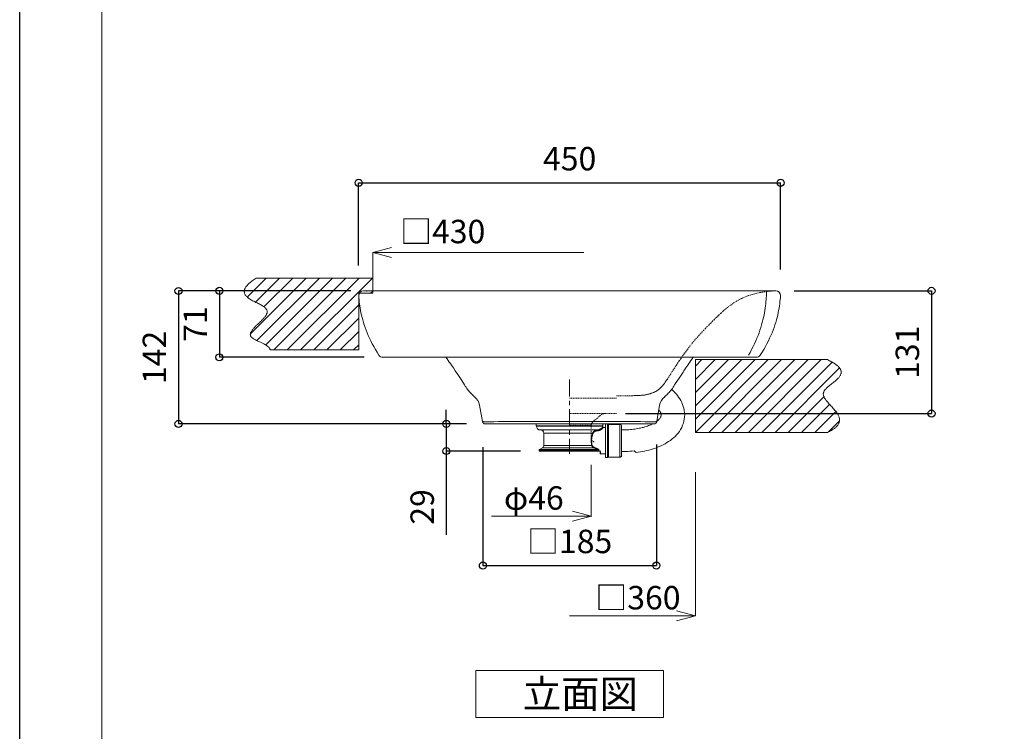
# Model space of a CAD drawing. Units: millimetres. Extents: x 1523 to 3623, y 352 to 3322.
# Drawn here: x 1523 to 2573, y 1078 to 1837 of the extents above; entities that cross this region are included whole.
import ezdxf

# ---------------------------------------------------------------- set-up
doc = ezdxf.new("R2010")
doc.units = ezdxf.units.MM
for name, pattern in [('AI-Linetype-1', [1.818571, 1.091142, -0.727428]), ('AI-Linetype-10', [1.818571, 1.091142, -0.727428]), ('AI-Linetype-11', [1.818571, 1.091142, -0.727428]), ('AI-Linetype-12', [1.818571, 1.091142, -0.727428]), ('AI-Linetype-13', [1.818571, 1.091142, -0.727428]), ('AI-Linetype-14', [1.818571, 1.091142, -0.727428]), ('AI-Linetype-15', [1.818571, 1.091142, -0.727428]), ('AI-Linetype-16', [1.818571, 1.091142, -0.727428]), ('AI-Linetype-17', [1.818571, 1.091142, -0.727428]), ('AI-Linetype-18', [1.818571, 1.091142, -0.727428]), ('AI-Linetype-2', [1.818571, 1.091142, -0.727428]), ('AI-Linetype-3', [1.818571, 1.091142, -0.727428]), ('AI-Linetype-4', [1.818571, 1.091142, -0.727428]), ('AI-Linetype-5', [1.818571, 1.091142, -0.727428]), ('AI-Linetype-6', [1.818571, 1.091142, -0.727428]), ('AI-Linetype-7', [1.818571, 1.091142, -0.727428]), ('AI-Linetype-8', [1.818571, 1.091142, -0.727428]), ('AI-Linetype-9', [1.818571, 1.091142, -0.727428])]:
    doc.linetypes.add(name, pattern=pattern)
for name, color, linetype, lineweight in [('図面枠', 1, 'Continuous', 20), ('寸法', 3, 'Continuous', 20), ('寸法線', 3, 'Continuous', 15), ('文字', 4, 'Continuous', 15), ('細線', 7, 'Continuous', 9)]:
    doc.layers.add(name, color=color, linetype=linetype, lineweight=lineweight)
doc.styles.add('japanese', font='romans.shx', dxfattribs={"bigfont": 'bigfont.shx'})
doc.dimstyles.new('KIHON', dxfattribs={"dimscale": 10, "dimtxt": 2.5, "dimasz": 1.5, "dimexe": 0, "dimexo": 2, "dimgap": 1, "dimtad": 1, "dimdec": 0, "dimdsep": 46, "dimtxsty": 'japanese', "dimblk": 'SMALL', "dimcen": 2.5, "dimadec": 0, "dimazin": 0, "dimtfac": 1, "dimtdec": 0, "dimtmove": 0, "dimatfit": 0, "dimfxl": 1, "dimarcsym": 0})

# ---------------------------------------------------------------- blocks, each defined once
blk = doc.blocks.new('_Open30')
at = {"color": 0, "linetype": 'ByBlock', "lineweight": -2}
for p, q in [((-1, 0.268), (0, 0)), ((0, 0), (-1, -0.268)), ((0, 0), (-1, 0))]:
    blk.add_line(p, q, dxfattribs=at)
blk = doc.blocks.new('_Small')
at = {"color": 0, "linetype": 'ByBlock', "lineweight": -2}
blk.add_circle((0, 0), 0.25, dxfattribs=at)
blk = doc.blocks.new('*D152')
at = {"layer": 'Defpoints', "color": 0, "transparency": 16777216}
for p in [(2334.6, 1662.7), (1884.6, 1554.5), (2334.6, 1550.1)]:
    blk.add_point(p, dxfattribs=at)
at = {"layer": '寸法', "color": 0, "lineweight": -2, "transparency": 16777216}
for p, q in [((1884.6, 1574.5), (1884.6, 1662.7)), ((1884.6, 1662.7), (2334.6, 1662.7)), ((2334.6, 1570.1), (2334.6, 1662.7))]:
    blk.add_line(p, q, dxfattribs=at)
at = {"layer": '寸法', "color": 0, "lineweight": -2, "transparency": 16777216, "xscale": 15, "yscale": 15, "zscale": 15, "rotation": 180}
blk.add_blockref('_Small', (1884.6, 1662.7), dxfattribs=at)
at = {"layer": '寸法', "color": 0, "lineweight": -2, "transparency": 16777216, "xscale": 15, "yscale": 15, "zscale": 15}
blk.add_blockref('_Small', (2334.6, 1662.7), dxfattribs=at)
at = {"layer": '寸法', "color": 0, "transparency": 16777216, "insert": (2109.6, 1685.2), "char_height": 25, "attachment_point": 5, "style": 'japanese'}
blk.add_mtext('450', dxfattribs=at)
blk = doc.blocks.new('*D166')
at = {"layer": 'Defpoints', "color": 0, "transparency": 16777216}
for p in [(1881, 1547.5), (1736.1, 1476.6), (1910.4, 1476.6)]:
    blk.add_point(p, dxfattribs=at)
at = {"layer": '寸法', "color": 0, "lineweight": -2, "transparency": 16777216}
for p, q in [((1861, 1547.5), (1736.1, 1547.5)), ((1736.1, 1547.5), (1736.1, 1476.6)), ((1890.4, 1476.6), (1736.1, 1476.6))]:
    blk.add_line(p, q, dxfattribs=at)
at = {"layer": '寸法', "color": 0, "lineweight": -2, "transparency": 16777216, "xscale": 15, "yscale": 15, "zscale": 15}
for p, rotation in [((1736.1, 1547.5), 90), ((1736.1, 1476.6), 270)]:
    blk.add_blockref('_Small', p, dxfattribs=dict(at, rotation=rotation))
at = {"layer": '寸法', "color": 0, "transparency": 16777216, "insert": (1713.6, 1512), "char_height": 25, "attachment_point": 5, "rotation": 90, "style": 'japanese'}
blk.add_mtext('71', dxfattribs=at)
blk = doc.blocks.new('*D167')
at = {"layer": 'Defpoints', "color": 0, "transparency": 16777216}
for p in [(1896.4, 1547.4), (1692.5, 1405.6), (2019.6, 1405.6)]:
    blk.add_point(p, dxfattribs=at)
at = {"layer": '寸法', "color": 0, "lineweight": -2, "transparency": 16777216}
for p, q in [((1876.4, 1547.4), (1692.5, 1547.4)), ((1692.5, 1547.4), (1692.5, 1405.6)), ((1999.6, 1405.6), (1692.5, 1405.6))]:
    blk.add_line(p, q, dxfattribs=at)
at = {"layer": '寸法', "color": 0, "lineweight": -2, "transparency": 16777216, "xscale": 15, "yscale": 15, "zscale": 15}
for p, rotation in [((1692.5, 1547.4), 90), ((1692.5, 1405.6), 270)]:
    blk.add_blockref('_Small', p, dxfattribs=dict(at, rotation=rotation))
at = {"layer": '寸法', "color": 0, "transparency": 16777216, "insert": (1670, 1476.5), "char_height": 25, "attachment_point": 5, "rotation": 90, "style": 'japanese'}
blk.add_mtext('142', dxfattribs=at)
blk = doc.blocks.new('*D153')
at = {"layer": 'Defpoints', "color": 0, "transparency": 16777216}
for p in [(2019.6, 1405.6), (1978.1, 1376.6), (2077.3, 1376.6)]:
    blk.add_point(p, dxfattribs=at)
at = {"layer": '寸法', "color": 0, "lineweight": -2, "transparency": 16777216}
for p, q in [((1978.1, 1405.6), (1978.1, 1420.6)), ((1999.6, 1405.6), (1978.1, 1405.6)), ((1978.1, 1405.6), (1978.1, 1376.6)), ((2057.3, 1376.6), (1978.1, 1376.6)), ((1978.1, 1376.6), (1978.1, 1287.3))]:
    blk.add_line(p, q, dxfattribs=at)
at = {"layer": '寸法', "color": 0, "lineweight": -2, "transparency": 16777216, "xscale": 15, "yscale": 15, "zscale": 15}
for p, rotation in [((1978.1, 1405.6), 270), ((1978.1, 1376.6), 90)]:
    blk.add_blockref('_Small', p, dxfattribs=dict(at, rotation=rotation))
at = {"layer": '寸法', "color": 0, "transparency": 16777216, "insert": (1955.6, 1317), "char_height": 25, "attachment_point": 5, "rotation": 90, "style": 'japanese'}
blk.add_mtext('29', dxfattribs=at)
blk = doc.blocks.new('*D154')
at = {"layer": 'Defpoints', "color": 0, "transparency": 16777216}
for p in [(2329.2, 1547.5), (2149.3, 1416.6), (2495.5, 1416.6)]:
    blk.add_point(p, dxfattribs=at)
at = {"layer": '寸法', "color": 0, "lineweight": -2, "transparency": 16777216}
for p, q in [((2349.2, 1547.5), (2495.5, 1547.5)), ((2495.5, 1547.5), (2495.5, 1416.6)), ((2169.3, 1416.6), (2495.5, 1416.6))]:
    blk.add_line(p, q, dxfattribs=at)
at = {"layer": '寸法', "color": 0, "lineweight": -2, "transparency": 16777216, "xscale": 15, "yscale": 15, "zscale": 15}
for p, rotation in [((2495.5, 1547.5), 90), ((2495.5, 1416.6), 270)]:
    blk.add_blockref('_Small', p, dxfattribs=dict(at, rotation=rotation))
at = {"layer": '寸法', "color": 0, "transparency": 16777216, "insert": (2473, 1482), "char_height": 25, "attachment_point": 5, "rotation": 90, "style": 'japanese'}
blk.add_mtext('131', dxfattribs=at)
blk = doc.blocks.new('*D155')
at = {"layer": 'Defpoints', "color": 0, "transparency": 16777216}
for p in [(2017.1, 1400.7), (2202.1, 1403.6), (2202.1, 1254.5)]:
    blk.add_point(p, dxfattribs=at)
at = {"layer": '寸法', "color": 0, "lineweight": -2, "transparency": 16777216}
for p, q in [((2017.1, 1380.7), (2017.1, 1254.5)), ((2202.1, 1383.6), (2202.1, 1254.5)), ((2017.1, 1254.5), (2202.1, 1254.5))]:
    blk.add_line(p, q, dxfattribs=at)
at = {"layer": '寸法', "color": 0, "lineweight": -2, "transparency": 16777216, "xscale": 15, "yscale": 15, "zscale": 15, "rotation": 180}
blk.add_blockref('_Small', (2017.1, 1254.5), dxfattribs=at)
at = {"layer": '寸法', "color": 0, "lineweight": -2, "transparency": 16777216, "xscale": 15, "yscale": 15, "zscale": 15}
blk.add_blockref('_Small', (2202.1, 1254.5), dxfattribs=at)
at = {"layer": '寸法', "color": 0, "transparency": 16777216, "insert": (2109.6, 1277), "char_height": 25, "attachment_point": 5, "style": 'japanese'}
blk.add_mtext('□185', dxfattribs=at)

msp = doc.modelspace()

# ---------------------------------------------------------------- linework, layer by layer
at = {"layer": 'Defpoints', "linetype": 'Continuous'}
msp.add_lwpolyline([(1523.1, 351.7), (3623.1, 351.7), (3623.1, 3321.7), (1523.1, 3321.7)], close=True, dxfattribs=at)
at = {"layer": '図面枠', "linetype": 'Continuous'}
msp.add_line((1610.9, 450.9), (1610.9, 3222.5), dxfattribs=at)
at = {"layer": '寸法線'}
for p, q in [((1899.6, 1547), (1899.6, 1588.5)), ((1919.6, 1588.5), (2124.6, 1588.5)), ((2132.7, 1362), (2132.7, 1306.6)), ((2243.7, 1354.1), (2243.7, 1200.8)), ((2026.2, 1307.1), (2112.7, 1307.1)), ((2109.6, 1200.8), (2223.7, 1200.8))]:
    msp.add_line(p, q, dxfattribs=at)
at = {"layer": '文字', "linetype": 'Continuous'}
for p, q in [((2209.6, 1142.6), (2009.6, 1142.6)), ((2009.6, 1142.6), (2009.6, 1092.6)), ((2209.6, 1092.6), (2209.6, 1142.6)), ((2009.6, 1092.6), (2209.6, 1092.6))]:
    msp.add_line(p, q, dxfattribs=at)
at = {"layer": '細線', "color": 7, "lineweight": 5}
for points in [[(1790.4, 1484.4), (1790.2, 1484.9), (1790, 1485.4), (1789.8, 1485.9), (1789.5, 1486.4), (1789.1, 1486.8), (1788.8, 1487.2), (1788.3, 1487.7), (1787.9, 1488.1), (1787.4, 1488.5), (1786.7, 1489), (1786, 1489.5), (1785.3, 1489.9), (1784.5, 1490.4), (1783.6, 1490.8), (1782.8, 1491.3), (1781.9, 1491.7), (1780.5, 1492.3), (1779.2, 1493), (1777.8, 1493.6), (1776.4, 1494.2), (1775.5, 1494.7), (1774.7, 1495.1), (1773.9, 1495.5), (1773.1, 1496), (1772.4, 1496.4), (1771.7, 1496.9), (1771.3, 1497.2), (1770.8, 1497.6), (1770.5, 1497.9), (1770.1, 1498.3), (1769.8, 1498.7), (1769.6, 1499), (1769.3, 1499.4), (1769.2, 1499.8), (1769.1, 1500.3), (1769, 1500.8), (1769.1, 1501.2), (1769.1, 1501.7), (1769.3, 1502.2), (1769.4, 1502.7), (1769.6, 1503.2), (1769.9, 1503.7), (1770.2, 1504.3), (1770.6, 1504.8), (1770.9, 1505.4), (1771.4, 1505.9), (1771.8, 1506.5), (1772.3, 1507), (1772.8, 1507.6), (1773.3, 1508.2), (1773.9, 1508.8), (1774.4, 1509.4), (1775, 1510), (1775.6, 1510.5), (1776.2, 1511.1), (1776.8, 1511.7), (1777.5, 1512.3), (1778.1, 1512.9), (1778.7, 1513.5), (1779.3, 1514.1), (1779.9, 1514.7), (1780.6, 1515.3), (1781.1, 1515.9), (1781.7, 1516.5), (1782.3, 1517.1), (1782.8, 1517.7), (1783.4, 1518.3), (1783.9, 1518.9), (1784.4, 1519.4), (1784.8, 1520), (1785.2, 1520.6), (1785.6, 1521.1), (1786, 1521.7), (1786.3, 1522.2), (1786.5, 1522.8), (1786.8, 1523.3), (1786.9, 1523.8), (1787.1, 1524.3), (1787.1, 1524.8), (1787.2, 1525.3), (1787.1, 1525.8), (1787, 1526.3), (1786.8, 1526.8), (1786.6, 1527.2), (1786.4, 1527.7), (1786, 1528.1), (1785.7, 1528.6), (1785.3, 1529), (1784.8, 1529.4), (1784.3, 1529.9), (1783.8, 1530.3), (1783, 1530.8), (1782.2, 1531.4), (1781.3, 1531.9), (1780.3, 1532.4), (1779.4, 1533), (1778.4, 1533.5), (1777.3, 1534), (1776.3, 1534.6), (1775.1, 1535.2), (1773.9, 1535.8), (1772.7, 1536.4), (1771.5, 1537), (1770.4, 1537.7), (1769.3, 1538.3), (1768.2, 1539), (1767.6, 1539.5), (1766.9, 1539.9), (1766.3, 1540.4), (1765.8, 1540.9), (1765.2, 1541.4), (1764.8, 1541.9), (1764.3, 1542.4), (1763.9, 1542.9), (1763.6, 1543.4), (1763.3, 1543.9), (1763.1, 1544.4), (1762.9, 1544.9), (1762.7, 1545.4), (1762.7, 1546), (1762.6, 1546.5), (1762.6, 1547.1), (1762.7, 1547.7), (1762.8, 1548.2), (1762.9, 1548.8), (1763.1, 1549.3), (1763.4, 1549.9), (1763.7, 1550.5), (1764, 1551.1), (1764.4, 1551.7), (1764.9, 1552.3), (1765.4, 1553), (1766, 1553.6), (1766.6, 1554.3), (1767.2, 1554.9), (1767.9, 1555.5), (1768.6, 1556.2), (1769.4, 1556.8), (1770.2, 1557.5), (1771.1, 1558.2), (1772.1, 1558.9), (1773.1, 1559.6), (1774.2, 1560.4), (1775.3, 1561.1)], [(1765.8, 1540.9), (1786.1, 1561.1)], [(1769.2, 1501.8), (1828.5, 1561.1)], [(1774.6, 1535.5), (1800.2, 1561.1)], [(1899.6, 1545.1), (1899.6, 1561.1), (1775.3, 1561.1)], [(1776, 1494.5), (1842.7, 1561.1)], [(1783.6, 1530.4), (1814.4, 1561.1)], [(1785.5, 1489.8), (1856.8, 1561.1)], [(1794.3, 1484.4), (1870.9, 1561.1)], [(1808.4, 1484.4), (1885.1, 1561.1)], [(1822.5, 1484.4), (1899.2, 1561.1)], [(1899.6, 1545.1), (1884.7, 1545.1), (1884.7, 1484.4)], [(1897.3, 1545.1), (1899.6, 1547.3)], [(1836.7, 1484.4), (1884.7, 1532.4)], [(1850.8, 1484.4), (1884.7, 1518.3)], [(1865, 1484.4), (1884.7, 1504.1)], [(1884.7, 1484.4), (1790.4, 1484.4)], [(1879.1, 1484.4), (1884.7, 1490)], [(2243.7, 1467.2), (2250.7, 1474.2)], [(2243.7, 1453), (2264.8, 1474.2)], [(2243.7, 1438.9), (2279, 1474.2)], [(2243.7, 1424.8), (2293.1, 1474.2)], [(2243.7, 1410.6), (2307.3, 1474.2)], [(2243.7, 1396.5), (2321.4, 1474.2)], [(2243.7, 1474.2), (2243.7, 1396.5), (2384.5, 1396.5)], [(2243.7, 1474.2), (2384.5, 1474.2)], [(2257.9, 1396.5), (2335.5, 1474.2)], [(2272, 1396.5), (2349.7, 1474.2)], [(2286.2, 1396.5), (2363.8, 1474.2)], [(2300.3, 1396.5), (2378, 1474.2)], [(2314.4, 1396.5), (2389.5, 1471.6)], [(2384.5, 1474.2), (2385.7, 1473.6), (2386.8, 1473), (2387.9, 1472.5), (2388.9, 1471.9), (2389.9, 1471.3), (2390.8, 1470.8), (2391.7, 1470.2), (2392.5, 1469.7), (2393.2, 1469.2), (2393.9, 1468.6), (2394.6, 1468.1), (2395.2, 1467.6), (2395.9, 1467), (2396.4, 1466.5), (2396.9, 1465.9), (2397.3, 1465.4), (2397.7, 1464.8), (2398.1, 1464.3), (2398.4, 1463.8), (2398.6, 1463.3), (2398.8, 1462.8), (2399, 1462.2), (2399.1, 1461.7), (2399.2, 1461.1), (2399.2, 1460.6), (2399.1, 1460), (2399.1, 1459.5), (2398.9, 1459), (2398.8, 1458.5), (2398.6, 1458), (2398.3, 1457.3), (2397.9, 1456.7), (2397.5, 1456), (2397, 1455.4), (2396.5, 1454.8), (2395.9, 1454.2), (2395.3, 1453.5), (2394.5, 1452.8), (2393.6, 1452), (2392.7, 1451.2), (2391.8, 1450.5), (2390.9, 1449.7), (2389.9, 1449), (2388.9, 1448.3), (2388, 1447.5), (2387, 1446.8), (2386.1, 1446), (2385.5, 1445.5), (2384.9, 1445), (2384.3, 1444.4), (2383.7, 1443.9), (2383.2, 1443.4), (2382.7, 1442.8), (2382.2, 1442.3), (2381.8, 1441.8), (2381.4, 1441.2), (2381.1, 1440.7), (2380.8, 1440.1), (2380.5, 1439.6), (2380.3, 1439), (2380.2, 1438.5), (2380.1, 1437.9), (2380.1, 1437.3), (2380.2, 1436.7), (2380.3, 1436.1), (2380.4, 1435.5), (2380.6, 1434.9), (2380.9, 1434.3), (2381.2, 1433.7), (2381.5, 1433.1), (2381.9, 1432.5), (2382.3, 1431.9), (2382.7, 1431.2), (2383.2, 1430.6), (2383.7, 1430), (2384.2, 1429.3), (2384.8, 1428.7), (2385.6, 1427.8), (2386.4, 1426.8), (2387.3, 1425.9), (2388.2, 1424.9), (2389.1, 1424), (2390, 1423), (2390.8, 1422), (2391.7, 1421), (2392.5, 1420), (2393.3, 1419), (2394.1, 1418), (2394.6, 1417.3), (2395.1, 1416.5), (2395.6, 1415.8), (2396, 1415), (2396.4, 1414.3), (2396.7, 1413.5), (2397, 1412.7), (2397.1, 1412.1), (2397.3, 1411.4), (2397.4, 1410.7), (2397.4, 1410.1), (2397.5, 1409.4), (2397.4, 1408.7), (2397.3, 1408), (2397.1, 1407.4), (2396.9, 1406.8), (2396.7, 1406.2), (2396.4, 1405.6), (2396, 1404.9), (2395.6, 1404.3), (2395.1, 1403.7), (2394.6, 1403.1), (2394, 1402.5), (2393.4, 1401.9), (2392.7, 1401.4), (2392, 1400.8), (2391.3, 1400.3), (2390.5, 1399.8), (2389.6, 1399.2), (2388.7, 1398.7), (2387.8, 1398.1), (2386.7, 1397.6), (2385.6, 1397.1), (2384.5, 1396.5)], [(2328.6, 1396.5), (2397.4, 1465.3)], [(2109.6, 1452.8), (2109.6, 1434.8)], [(2109.6, 1430.3), (2109.6, 1425.7)], [(2342.7, 1396.5), (2380.8, 1434.6)], [(2109.6, 1421.2), (2109.6, 1403.2)], [(2356.9, 1396.5), (2386.8, 1426.4)], [(2371, 1396.5), (2393.4, 1418.9)], [(2385.8, 1397.2), (2397.4, 1408.7)], [(2109.6, 1398.6), (2109.6, 1394.1)], [(2109.6, 1389.5), (2109.6, 1373.5)]]:
    msp.add_lwpolyline(points, dxfattribs=at)
at = {"layer": '細線', "color": 7, "lineweight": 18}
for points in [[(1892.2, 1547.4), (1889.9, 1547.5)], [(1893.1, 1547.4), (1892.2, 1547.4)], [(1892.6, 1547.4), (1892.5, 1547.4)], [(1892.9, 1547.4), (1892.6, 1547.4)], [(1893.1, 1547.4), (1892.9, 1547.4)], [(1899.7, 1547.5), (1893.1, 1547.4)], [(1893.1, 1547.3), (1893.4, 1547.3)], [(2319.4, 1547.5), (1899.7, 1547.5)], [(2325.9, 1547.4), (2319.4, 1547.5)], [(2326.9, 1547.4), (2325.7, 1547.3)], [(2326.9, 1547.4), (2325.9, 1547.4)], [(2329.2, 1547.5), (2326.9, 1547.4)], [(2328.7, 1547.5), (2329.2, 1547.5)], [(1884.7, 1542.3), (1884.8, 1540.2), (1885, 1538.1), (1885.2, 1535.9), (1885.4, 1533.7), (1885.7, 1531.4), (1886.1, 1529.1), (1886.6, 1526.7), (1887.1, 1524.2), (1887.6, 1521.7), (1888.2, 1519.1), (1888.9, 1516.5), (1889.7, 1513.9), (1890.6, 1511.2), (1891.5, 1508.4), (1892.5, 1505.7), (1893.6, 1502.8), (1894.8, 1500), (1896.1, 1497), (1897.5, 1494.1), (1899.1, 1491.1), (1900.7, 1488.1), (1902.4, 1485), (1904.2, 1482), (1906.1, 1478.9)], [(2334.4, 1542.3), (2334.3, 1540.2), (2334.1, 1538.1), (2333.9, 1535.9), (2333.7, 1533.7), (2333.3, 1531.4), (2333, 1529.1), (2332.5, 1526.7), (2332, 1524.2), (2331.5, 1521.7), (2330.8, 1519.1), (2330.1, 1516.5), (2329.4, 1513.9), (2328.5, 1511.2), (2327.6, 1508.4), (2326.6, 1505.7), (2325.4, 1502.8), (2324.2, 1500), (2322.9, 1497), (2321.5, 1494.1), (2320, 1491.1), (2318.4, 1488.1), (2316.7, 1485), (2314.9, 1482), (2312.9, 1478.9)], [(2308.7, 1476.6), (1910.3, 1476.6)], [(1977.7, 1476.6), (1978.9, 1474.9), (1980.1, 1473.2), (1981.3, 1471.6), (1982.4, 1470), (1983.5, 1468.4)], [(2241.4, 1476.6), (2240.2, 1474.9), (2239, 1473.2), (2237.8, 1471.6), (2236.7, 1470), (2235.6, 1468.4), (2233.5, 1465.3)], [(1983.5, 1468.4), (1985.6, 1465.3), (1987.6, 1462.3)], [(1987.6, 1462.3), (1990.4, 1458.1), (1994.5, 1451.7), (1997.5, 1447.1)], [(2231.5, 1462.3), (2230.6, 1460.9), (2227, 1455.4)], [(2233.5, 1465.3), (2231.5, 1462.3)], [(2227, 1455.4), (2221.6, 1447.1), (2220.8, 1445.9), (2220, 1444.7), (2219.2, 1443.5), (2218.3, 1442.4), (2217.5, 1441.3), (2216.6, 1440.2), (2215.7, 1439.2), (2214.8, 1438.2), (2213.9, 1437.3), (2212.9, 1436.3), (2211.9, 1435.5), (2210.9, 1434.6)], [(1997.5, 1447.1), (1998.3, 1445.9), (1999.1, 1444.7)], [(1999.1, 1444.7), (1999.9, 1443.5), (2000.8, 1442.4), (2001.6, 1441.3)], [(2001.6, 1441.3), (2002.5, 1440.2)], [(2002.5, 1440.2), (2003.4, 1439.2), (2004.3, 1438.2), (2005.2, 1437.3), (2006.2, 1436.3), (2007.1, 1435.5), (2008.1, 1434.6)], [(2232.2, 1416.6), (2232.1, 1417.9), (2231.8, 1420), (2231.4, 1422.2), (2230.8, 1424.3), (2230, 1426.4), (2229.1, 1428.5), (2228.1, 1430.4), (2227, 1432.4), (2225.8, 1434.2), (2224.5, 1436), (2223.1, 1437.6), (2221.6, 1439.3), (2220.1, 1440.8), (2218.6, 1442.3), (2218.4, 1442.5)], [(2013.5, 1425.5), (2016.6, 1408.1)], [(2205.6, 1425.5), (2202.5, 1408.1)], [(2204.7, 1420.7), (2204.7, 1420.6), (2205.2, 1420), (2205.6, 1419.4), (2206, 1418.9), (2206.3, 1418.3), (2206.5, 1417.9), (2206.7, 1417.4), (2206.9, 1417), (2207, 1416.6), (2207.1, 1416.3), (2207.2, 1416), (2207.2, 1415.7), (2207.2, 1415.4), (2207.2, 1415.3)], [(2165, 1376.1), (2167, 1376.1), (2169.3, 1376.2), (2171.6, 1376.3), (2173.9, 1376.4), (2176.1, 1376.6), (2178.3, 1376.8), (2180.5, 1375), (2182.7, 1375.3), (2185, 1375.7), (2187.3, 1376.1), (2189.6, 1376.5), (2191.9, 1377.1), (2194.2, 1377.6), (2196.5, 1378.3), (2198.8, 1379), (2201.1, 1379.7), (2203.2, 1380.6), (2205.4, 1381.4), (2207.5, 1382.4), (2209.5, 1383.4), (2211.5, 1384.4), (2213.4, 1385.6), (2215.2, 1386.7), (2217, 1388), (2218.7, 1389.3), (2220.4, 1390.7), (2222, 1392.2), (2223.6, 1393.9), (2225.2, 1395.7), (2226.6, 1397.6), (2228, 1399.7), (2229.2, 1401.9), (2230.1, 1404.2), (2230.9, 1406.4), (2231.5, 1408.6), (2231.9, 1410.8), (2232.2, 1413.1), (2232.3, 1415.3), (2232.2, 1416.5)], [(2203.4, 1409), (2202.5, 1408.4)], [(2207.2, 1415.3), (2207.3, 1415), (2207.2, 1414.5), (2207.1, 1414.1), (2207, 1413.7), (2206.8, 1413.2), (2206.6, 1412.7), (2206.3, 1412.2), (2206, 1411.7), (2205.6, 1411.2), (2205.1, 1410.7), (2204.6, 1410.1), (2204, 1409.6), (2203.4, 1409)], [(2199.5, 1405.6), (2019.6, 1405.6)], [(2074, 1405.6), (2074, 1403.6)], [(2074, 1403.6), (2145, 1403.6)], [(2078.5, 1399.1), (2138.9, 1399.1)], [(2138.9, 1399.1), (2138.8, 1399.1), (2138.7, 1399.1), (2138.5, 1399.1), (2138.4, 1399.1), (2138.2, 1399.1), (2138.1, 1399), (2137.9, 1399), (2137.8, 1398.9), (2137.6, 1398.9), (2137.5, 1398.8), (2137.3, 1398.8), (2137.2, 1398.7), (2137, 1398.7), (2136.9, 1398.6), (2136.7, 1398.5), (2136.6, 1398.5), (2136.4, 1398.4), (2136.3, 1398.3), (2136.2, 1398.2), (2136, 1398.1), (2135.9, 1398), (2135.8, 1397.9), (2135.7, 1397.8), (2135.5, 1397.7), (2135.4, 1397.6), (2135.3, 1397.5), (2135.2, 1397.4), (2135.1, 1397.3), (2135, 1397.2), (2134.9, 1397.1), (2134.8, 1397), (2134.7, 1396.9), (2134.6, 1396.8), (2134.6, 1396.6), (2134.5, 1396.5), (2134.4, 1396.4), (2134.4, 1396.3), (2134.3, 1396.1), (2134.2, 1396), (2134.2, 1395.9), (2134.1, 1395.7), (2134.1, 1395.6)], [(2144.7, 1402.2), (2144.7, 1402.1), (2144.7, 1402.1), (2144.6, 1402), (2144.6, 1401.9), (2144.5, 1401.9), (2144.4, 1401.8), (2144.4, 1401.7), (2144.3, 1401.6), (2144.2, 1401.5), (2144, 1401.4), (2143.9, 1401.3), (2143.8, 1401.1), (2143.6, 1401), (2143.4, 1400.8), (2143.2, 1400.7), (2143, 1400.5), (2142.7, 1400.3), (2142.4, 1400.2), (2142.2, 1400), (2141.9, 1399.8), (2141.6, 1399.7), (2141.3, 1399.6), (2140.9, 1399.5), (2140.6, 1399.4), (2140.3, 1399.3), (2140, 1399.2), (2139.8, 1399.2), (2139.5, 1399.1), (2139.2, 1399.1), (2138.9, 1399.1)], [(2145.3, 1401.6), (2145.2, 1401.6), (2145.2, 1401.6), (2145.1, 1401.6), (2145.1, 1401.7), (2145, 1401.7), (2145, 1401.7), (2144.9, 1401.8), (2144.9, 1401.8), (2144.9, 1401.9), (2144.8, 1401.9), (2144.8, 1402), (2144.8, 1402.1), (2144.8, 1402.1), (2144.8, 1402.2), (2144.8, 1402.2), (2144.8, 1402.3)], [(2144.8, 1402.2), (2144.8, 1402.2), (2144.8, 1402.2)], [(2145, 1405.6), (2145, 1403.6)], [(2145.3, 1401.6), (2148, 1401.6)], [(2148, 1369.6), (2148, 1405.6)], [(2150, 1369.6), (2150, 1405.6)], [(2150.9, 1405.1), (2163, 1405.1)], [(2198.1, 1405.6), (2197.4, 1405.3), (2196.2, 1404.7), (2195.1, 1404.2), (2193.8, 1403.7), (2192.5, 1403.3), (2191.2, 1402.8), (2189.8, 1402.4), (2188.3, 1401.9), (2186.9, 1401.6), (2185.3, 1401.2), (2183.8, 1400.9), (2182.3, 1400.6), (2180.7, 1400.3), (2179.1, 1400.1), (2177.6, 1399.9), (2176, 1399.7), (2174.4, 1399.5), (2172.8, 1399.4), (2171.2, 1399.3), (2169.6, 1399.2), (2168, 1399.1), (2166.4, 1399.1), (2165, 1399.1)], [(2165, 1403.1), (2165, 1372.1)], [(2082, 1382.7), (2082, 1395.6)], [(2077, 1376.9), (2077, 1377.5)], [(2077.3, 1376.6), (2141.7, 1376.6)], [(2077.5, 1378.4), (2080.5, 1380.1)], [(2142, 1376.3), (2142, 1373.9)], [(2142.3, 1373.6), (2148, 1373.6)], [(2148, 1369.6), (2150, 1369.6)], [(2150.9, 1370.1), (2163, 1370.1)]]:
    msp.add_lwpolyline(points, dxfattribs=at)
at = {"layer": '細線', "color": 7, "linetype": 'AI-Linetype-8', "lineweight": 9}
msp.add_lwpolyline([(2236.4, 1486.6), (2240.4, 1491.6), (2241.5, 1493), (2242.9, 1494.6), (2244.3, 1496.3), (2245.8, 1498), (2247.4, 1499.8), (2249, 1501.6), (2250.6, 1503.4), (2252.4, 1505.3), (2254.2, 1507.1), (2256, 1509.1), (2258, 1511), (2260, 1513.1), (2262, 1515.1), (2264.2, 1517.3), (2266.4, 1519.4), (2268.7, 1521.6), (2271.1, 1523.8), (2273.5, 1526), (2276, 1528.2), (2278.6, 1530.3), (2281.4, 1532.3), (2284.2, 1534.3), (2287.1, 1536.2), (2290.2, 1537.9), (2293.4, 1539.5), (2296.8, 1541), (2300.4, 1542.4), (2304.3, 1543.6), (2308.3, 1544.7), (2312.6, 1545.6), (2317.2, 1546.4)], dxfattribs=at)
at = {"layer": '細線', "color": 7, "linetype": 'AI-Linetype-7', "lineweight": 9}
msp.add_lwpolyline([(2317.2, 1546.4), (2321.9, 1547), (2325.7, 1547.3)], dxfattribs=at)
at = {"layer": '細線', "color": 7, "lineweight": 9}
for points in [[(2319.4, 1542.3), (2319.4, 1547.5)], [(2319.4, 1542.3), (2319.3, 1540.2), (2319.2, 1538.1), (2319, 1535.9), (2318.8, 1533.7), (2318.5, 1531.4), (2318.2, 1529), (2317.8, 1526.6), (2317.4, 1524.2), (2316.9, 1521.7), (2316.3, 1519.1), (2315.7, 1516.5), (2315, 1513.8), (2314.3, 1511.2), (2313.5, 1508.4), (2312.5, 1505.7), (2311.6, 1502.8), (2310.5, 1499.9), (2309.3, 1497), (2308.1, 1494.1), (2306.7, 1491.1), (2305.3, 1488), (2303.7, 1485), (2302.1, 1481.9), (2300.4, 1478.9)], [(2024.5, 1407.9), (2022, 1407.9), (2020.9, 1407.9), (2019.9, 1407.9), (2019.1, 1407.9), (2018.3, 1407.9), (2017.7, 1408), (2017.3, 1408), (2016.9, 1408), (2016.7, 1408), (2016.6, 1408.1)], [(2028.9, 1407.9), (2024.5, 1407.9)], [(2033.9, 1408), (2028.9, 1407.9)], [(2041.2, 1408.1), (2033.9, 1408)], [(2177.9, 1408.1), (2041.2, 1408.1)], [(2193.3, 1407.9), (2190.2, 1407.9), (2185.2, 1408), (2177.9, 1408.1)], [(2195.9, 1407.9), (2193.3, 1407.9)], [(2198.2, 1407.9), (2195.9, 1407.9)], [(2202.5, 1408.1), (2202.4, 1408), (2202.2, 1408), (2201.9, 1408), (2201.4, 1408), (2200.8, 1407.9), (2200, 1407.9), (2199.2, 1407.9), (2198.2, 1407.9)], [(2145, 1403.3), (2074.1, 1403.3)], [(2139, 1398.2), (2138.8, 1398.2), (2138.7, 1398.2), (2138.6, 1398.2), (2138.5, 1398.2), (2138.3, 1398.2), (2138.2, 1398.1), (2138.1, 1398.1), (2137.9, 1398.1), (2137.8, 1398), (2137.7, 1398), (2137.5, 1397.9), (2137.4, 1397.9), (2137.3, 1397.8), (2137.1, 1397.8), (2137, 1397.7), (2136.9, 1397.7), (2136.7, 1397.6), (2136.6, 1397.5), (2136.5, 1397.5), (2136.4, 1397.4), (2136.3, 1397.3), (2136.2, 1397.2), (2136, 1397.2), (2135.9, 1397.1), (2135.8, 1397), (2135.7, 1396.9), (2135.6, 1396.8), (2135.5, 1396.7), (2135.4, 1396.6), (2135.3, 1396.5), (2135.3, 1396.4), (2135.2, 1396.4), (2135.1, 1396.3), (2135, 1396.2), (2134.9, 1396.1), (2134.9, 1396), (2134.8, 1395.8), (2134.8, 1395.7), (2134.7, 1395.6), (2134.6, 1395.5), (2134.6, 1395.4), (2134.6, 1395.3)], [(2145.2, 1401.5), (2145.1, 1401.4), (2145.1, 1401.3), (2145, 1401.2), (2144.9, 1401.1), (2144.8, 1401), (2144.7, 1400.9), (2144.6, 1400.8), (2144.5, 1400.7), (2144.3, 1400.5), (2144.2, 1400.4), (2144, 1400.2), (2143.8, 1400), (2143.6, 1399.9), (2143.3, 1399.7), (2143.1, 1399.5), (2142.8, 1399.3), (2142.5, 1399.2), (2142.1, 1399), (2141.8, 1398.8), (2141.5, 1398.7), (2141.1, 1398.6), (2140.8, 1398.5), (2140.5, 1398.4), (2140.2, 1398.3), (2139.9, 1398.3), (2139.5, 1398.2), (2139.3, 1398.2), (2139, 1398.2)], [(2139, 1399.1), (2139, 1398.2)], [(2145.3, 1401.5), (2145.2, 1401.5)], [(2145.3, 1401.6), (2145.3, 1401.6), (2145.3, 1401.6), (2145.3, 1401.6), (2145.3, 1401.5)], [(2150.9, 1370.1), (2150.9, 1405.1)], [(2163.1, 1405.1), (2163.1, 1370.1)], [(2082.1, 1395.6), (2134.1, 1395.6)], [(2134.1, 1395.6), (2133.9, 1394.9), (2133.7, 1394.2), (2133.4, 1393.5), (2133.3, 1392.8), (2133.1, 1392.1), (2132.9, 1391.4), (2132.8, 1390.7), (2132.7, 1389.9), (2132.6, 1389.2), (2132.5, 1388.5), (2132.5, 1387.8), (2132.5, 1387.1), (2132.5, 1386.4), (2132.5, 1387.7), (2132.5, 1387), (2132.6, 1386.3), (2132.7, 1385.6), (2132.8, 1384.9), (2132.9, 1384.1), (2133, 1383.4), (2133.2, 1382.7)], [(2134.6, 1395.3), (2134.3, 1394.7), (2134.1, 1394), (2133.9, 1393.3), (2133.7, 1392.6), (2133.5, 1391.9), (2133.4, 1391.2), (2133.2, 1390.5), (2133.1, 1389.8), (2133, 1389.2), (2133, 1388.5), (2132.9, 1387.8), (2132.9, 1387.1), (2132.9, 1386.4), (2132.9, 1387.7), (2132.9, 1387), (2133, 1386.4), (2133.1, 1385.7), (2133.2, 1385), (2133.3, 1384.3), (2133.4, 1383.6), (2133.6, 1382.9)], [(2134.1, 1395.6), (2134.6, 1395.3)], [(2140.2, 1377.5), (2077.1, 1377.5)], [(2077.1, 1376.9), (2140.5, 1376.9)], [(2077.6, 1378.4), (2139.2, 1378.4)], [(2135.4, 1380.1), (2080.6, 1380.1)], [(2082.1, 1382.7), (2133.2, 1382.7)], [(2133.2, 1382.7), (2133.6, 1382.9)], [(2133.2, 1382.7), (2133.2, 1382.6), (2133.2, 1382.6), (2133.2, 1382.5), (2133.3, 1382.4), (2133.3, 1382.4), (2133.3, 1382.3), (2133.3, 1382.2), (2133.4, 1382.1), (2133.4, 1382), (2133.4, 1382), (2133.5, 1381.9), (2133.5, 1381.8), (2133.6, 1381.7), (2133.7, 1381.6), (2133.7, 1381.5), (2133.8, 1381.4), (2133.9, 1381.3), (2133.9, 1381.2), (2134, 1381.1), (2134.1, 1381), (2134.2, 1380.9), (2134.3, 1380.9), (2134.4, 1380.8), (2134.5, 1380.7), (2134.7, 1380.6), (2134.8, 1380.5), (2134.9, 1380.4), (2135.1, 1380.3), (2135.2, 1380.2), (2135.4, 1380.1)], [(2133.6, 1382.9), (2133.6, 1382.9), (2133.6, 1382.8), (2133.7, 1382.7), (2133.7, 1382.7), (2133.7, 1382.6), (2133.7, 1382.6), (2133.8, 1382.5), (2133.8, 1382.4), (2133.8, 1382.4), (2133.9, 1382.3), (2133.9, 1382.2), (2134, 1382.2), (2134, 1382.1), (2134.1, 1382), (2134.1, 1381.9), (2134.2, 1381.9), (2134.2, 1381.8), (2134.3, 1381.7), (2134.4, 1381.6), (2134.5, 1381.6), (2134.6, 1381.5), (2134.7, 1381.4), (2134.8, 1381.3), (2134.9, 1381.2), (2135, 1381.2), (2135.1, 1381.1), (2135.2, 1381), (2135.3, 1380.9), (2135.5, 1380.9), (2135.6, 1380.8)], [(2135.4, 1380.1), (2135.6, 1380.8)], [(2135.4, 1380.1), (2139.2, 1378.4)], [(2135.6, 1380.8), (2139.5, 1379.1)], [(2139.2, 1378.4), (2139.2, 1378.4), (2139.2, 1378.4), (2139.2, 1378.5), (2139.2, 1378.5), (2139.2, 1378.6), (2139.2, 1378.6), (2139.3, 1378.7), (2139.3, 1378.7), (2139.3, 1378.8), (2139.3, 1378.9), (2139.4, 1378.9), (2139.4, 1379), (2139.4, 1379), (2139.4, 1379.1), (2139.5, 1379.1)], [(2139.2, 1378.4), (2139.3, 1378.3), (2139.4, 1378.3), (2139.5, 1378.2), (2139.6, 1378.2), (2139.7, 1378.1), (2139.8, 1378), (2139.9, 1378), (2140, 1377.9), (2140.1, 1377.8), (2140.1, 1377.7), (2140.2, 1377.6), (2140.3, 1377.5)], [(2139.5, 1379.1), (2139.6, 1379.1), (2139.7, 1379), (2139.9, 1378.9), (2140, 1378.8), (2140.1, 1378.7), (2140.2, 1378.6), (2140.3, 1378.5), (2140.4, 1378.4), (2140.5, 1378.3), (2140.6, 1378.1), (2140.7, 1378), (2140.7, 1377.9)], [(2140.3, 1377.5), (2140.3, 1377.6), (2140.3, 1377.6), (2140.3, 1377.7), (2140.4, 1377.7), (2140.5, 1377.8), (2140.5, 1377.8), (2140.6, 1377.8), (2140.7, 1377.9), (2140.7, 1377.9)], [(2140.3, 1377.5), (2140.5, 1376.9)], [(2140.5, 1376.9), (2140.5, 1377), (2140.5, 1377), (2140.6, 1377.1), (2140.6, 1377.1), (2140.7, 1377.2), (2140.7, 1377.2), (2140.8, 1377.2), (2140.9, 1377.3), (2141, 1377.3)], [(2140.5, 1376.9), (2140.6, 1376.7)], [(2140.9, 1376.7), (2140.5, 1376.6)], [(2140.6, 1376.7), (2140.5, 1376.6)], [(2140.6, 1376.7), (2140.8, 1376.7)], [(2140.7, 1377.9), (2141, 1377.3)], [(2140.8, 1376.7), (2140.9, 1376.7)], [(2141, 1377.3), (2141, 1377.2), (2141, 1377.2), (2141, 1377.2), (2141, 1377.1), (2141, 1377.1), (2141, 1377.1), (2141, 1377), (2141, 1377), (2141, 1377), (2141, 1376.9), (2141, 1376.9), (2141, 1376.9), (2141, 1376.9), (2141, 1376.8), (2141, 1376.8), (2141, 1376.8), (2140.9, 1376.8), (2140.9, 1376.7), (2140.9, 1376.7), (2140.9, 1376.7), (2140.9, 1376.7), (2140.9, 1376.7), (2140.9, 1376.7)], [(2142, 1376.6), (2141.8, 1376.7)], [(2142.4, 1376), (2142.4, 1376.1), (2142.3, 1376.2), (2142.3, 1376.2), (2142.3, 1376.3), (2142.3, 1376.3), (2142.3, 1376.4), (2142.3, 1376.4), (2142.2, 1376.4), (2142.2, 1376.5), (2142.1, 1376.5), (2142.1, 1376.5), (2142.1, 1376.6)], [(2142.4, 1376), (2142.3, 1376.1), (2142.3, 1376.1), (2142.2, 1376.1), (2142.2, 1376.1), (2142.2, 1376.1), (2142.1, 1376.1), (2142.1, 1376.1), (2142.1, 1376.2), (2142.1, 1376.2), (2142.1, 1376.2), (2142.1, 1376.3), (2142.1, 1376.3)], [(2142.4, 1376), (2142.4, 1373.6)]]:
    msp.add_lwpolyline(points, dxfattribs=at)
at = {"layer": '細線', "color": 7, "linetype": 'AI-Linetype-10', "lineweight": 9}
msp.add_lwpolyline([(2229.1, 1476.6), (2230.1, 1478), (2231.1, 1479.3), (2232.1, 1480.7), (2233.1, 1482.2), (2234.2, 1483.6), (2235.3, 1485.1), (2236.4, 1486.6)], dxfattribs=at)
at = {"layer": '細線', "color": 7, "linetype": 'AI-Linetype-9', "lineweight": 9}
msp.add_lwpolyline([(2213.8, 1453.4), (2221, 1464.6), (2223.2, 1467.9), (2224.8, 1470.3), (2226.5, 1472.7), (2228.2, 1475.3), (2229.1, 1476.6)], dxfattribs=at)
at = {"layer": '細線', "color": 7, "linetype": 'AI-Linetype-6', "lineweight": 9}
msp.add_lwpolyline([(2202.1, 1440.6), (2202.8, 1441.1), (2203.6, 1441.6), (2204.3, 1442.1), (2205, 1442.7), (2205.7, 1443.3), (2206.4, 1443.9), (2207, 1444.5), (2207.6, 1445.2), (2208.3, 1445.9), (2208.9, 1446.5), (2209.4, 1447.3), (2210, 1448), (2210.6, 1448.7), (2211.1, 1449.5), (2211.6, 1450.2), (2212.2, 1451), (2212.7, 1451.8), (2213.2, 1452.6), (2213.8, 1453.4)], dxfattribs=at)
at = {"layer": '細線', "color": 7, "linetype": 'AI-Linetype-2', "lineweight": 9}
msp.add_lwpolyline([(2178.1, 1435.7), (2179, 1435.7), (2180, 1435.7), (2180.9, 1435.7), (2181.8, 1435.8), (2182.7, 1435.8), (2183.6, 1435.9), (2184.5, 1435.9), (2185.3, 1436), (2186.2, 1436.1), (2187, 1436.1), (2187.8, 1436.2), (2188.6, 1436.3), (2189.3, 1436.4), (2190.1, 1436.6), (2190.9, 1436.7), (2191.6, 1436.8), (2192.4, 1437), (2193.1, 1437.2), (2193.9, 1437.3), (2194.6, 1437.5), (2195.3, 1437.7), (2196, 1438), (2196.7, 1438.2), (2197.4, 1438.4), (2198.1, 1438.7), (2198.8, 1439), (2199.4, 1439.2), (2200, 1439.5), (2200.6, 1439.8), (2201.1, 1440.1), (2201.6, 1440.3), (2202.1, 1440.6)], dxfattribs=at)
at = {"layer": '細線', "color": 7, "linetype": 'AI-Linetype-1', "lineweight": 9}
msp.add_lwpolyline([(2159.5, 1433.2), (2109.5, 1433.2)], dxfattribs=at)
at = {"layer": '細線', "color": 7, "linetype": 'AI-Linetype-5', "lineweight": 9}
msp.add_lwpolyline([(2159.6, 1435.6), (2171.2, 1435.6)], dxfattribs=at)
at = {"layer": '細線', "color": 7, "linetype": 'AI-Linetype-4', "lineweight": 9}
msp.add_lwpolyline([(2171.2, 1435.6), (2176.2, 1435.6)], dxfattribs=at)
at = {"layer": '細線', "color": 7, "linetype": 'AI-Linetype-3', "lineweight": 9}
msp.add_lwpolyline([(2176.2, 1435.6), (2178.1, 1435.7)], dxfattribs=at)
at = {"layer": '細線', "color": 7, "linetype": 'AI-Linetype-14', "lineweight": 5}
msp.add_lwpolyline([(2134.5, 1408), (2109.7, 1408)], dxfattribs=at)
at = {"layer": '細線', "color": 7, "linetype": 'AI-Linetype-15', "lineweight": 5}
msp.add_lwpolyline([(2109.8, 1416.6), (2159.7, 1416.6)], dxfattribs=at)
at = {"layer": '細線', "color": 7, "linetype": 'AI-Linetype-11', "lineweight": 5}
msp.add_lwpolyline([(2134.5, 1408), (2142.5, 1414.7)], dxfattribs=at)
at = {"layer": '細線', "color": 7, "linetype": 'AI-Linetype-13', "lineweight": 5}
msp.add_lwpolyline([(2132.7, 1404.2), (2109.7, 1404.2)], dxfattribs=at)
at = {"layer": '細線', "color": 7, "linetype": 'AI-Linetype-12', "lineweight": 5}
msp.add_lwpolyline([(2132.7, 1389.6), (2132.7, 1404.2)], dxfattribs=at)
at = {"layer": '細線', "color": 7, "lineweight": 18}
for points, knots in [([(1889.9, 1547.5), (1889.9, 1547.5), (1889.9, 1547.5), (1889.9, 1547.5), (1889.8, 1547.5), (1889.7, 1547.5), (1889.7, 1547.5), (1886.9, 1547.5), (1884.7, 1545.3), (1884.7, 1542.5), (1884.7, 1542.4), (1884.7, 1542.3), (1884.7, 1542.3)], [0, 0, 0, 0, 1, 1, 1, 2, 2, 2, 3, 3, 3, 4, 4, 4, 4]), ([(2334.4, 1542.3), (2334.4, 1542.3), (2334.4, 1542.3), (2334.4, 1542.3), (2334.4, 1542.3), (2334.4, 1542.4), (2334.4, 1542.5), (2334.4, 1545.3), (2332.2, 1547.5), (2329.4, 1547.5), (2329.4, 1547.5), (2329.3, 1547.5), (2329.2, 1547.5)], [0, 0, 0, 0, 1, 1, 1, 2, 2, 2, 3, 3, 3, 4, 4, 4, 4]), ([(1906.2, 1478.9), (1906.2, 1478.9), (1906.2, 1478.9), (1906.2, 1478.9), (1907.1, 1477.5), (1908.7, 1476.6), (1910.4, 1476.6)], [0, 0, 0, 0, 1, 1, 1, 2, 2, 2, 2]), ([(2308.7, 1476.6), (2308.7, 1476.6), (2308.7, 1476.6), (2308.7, 1476.6), (2310.4, 1476.6), (2312, 1477.5), (2312.9, 1478.9)], [0, 0, 0, 0, 1, 1, 1, 2, 2, 2, 2]), ([(2013.5, 1425.5), (2013.5, 1425.5), (2013.5, 1425.5), (2013.5, 1425.5), (2012.9, 1429.1), (2011, 1432.3), (2008.1, 1434.6)], [0, 0, 0, 0, 1, 1, 1, 2, 2, 2, 2]), ([(2211, 1434.6), (2211, 1434.6), (2211, 1434.6), (2211, 1434.6), (2208.1, 1432.3), (2206.2, 1429.1), (2205.6, 1425.5)], [0, 0, 0, 0, 1, 1, 1, 2, 2, 2, 2]), ([(2016.6, 1408.1), (2016.6, 1408.1), (2016.6, 1408.1), (2016.6, 1408.1), (2016.9, 1406.6), (2018.1, 1405.6), (2019.6, 1405.6)], [0, 0, 0, 0, 1, 1, 1, 2, 2, 2, 2]), ([(2199.5, 1405.6), (2199.5, 1405.6), (2199.5, 1405.6), (2199.5, 1405.6), (2201, 1405.6), (2202.2, 1406.6), (2202.5, 1408.1)], [0, 0, 0, 0, 1, 1, 1, 2, 2, 2, 2]), ([(2074.3, 1403.6), (2074.3, 1403.6), (2074.3, 1403.6), (2074.3, 1403.6), (2074.1, 1403.6), (2074.1, 1403.4), (2074.1, 1403.3), (2074.1, 1403.3), (2074.1, 1403.3), (2074.1, 1403.3)], [0, 0, 0, 0, 1, 1, 1, 2, 2, 2, 3, 3, 3, 3]), ([(2074.1, 1403.3), (2074.1, 1403.3), (2074.1, 1403.3), (2074.1, 1403.3), (2074.2, 1400.9), (2076.2, 1399.1), (2078.5, 1399.1)], [0, 0, 0, 0, 1, 1, 1, 2, 2, 2, 2]), ([(2082, 1395.6), (2082, 1395.6), (2082, 1395.6), (2082, 1395.6), (2082, 1397.5), (2080.5, 1399.1), (2078.5, 1399.1)], [0, 0, 0, 0, 1, 1, 1, 2, 2, 2, 2]), ([(2145, 1403.3), (2145, 1403.3), (2145, 1403.3), (2145, 1403.3), (2145, 1403.3), (2145, 1403.3), (2145, 1403.3), (2145, 1403.4), (2144.9, 1403.6), (2144.8, 1403.6)], [0, 0, 0, 0, 1, 1, 1, 2, 2, 2, 3, 3, 3, 3]), ([(2144.8, 1402.3), (2144.8, 1402.3), (2144.8, 1402.3), (2144.8, 1402.3), (2144.9, 1402.6), (2145, 1402.9), (2145, 1403.3)], [0, 0, 0, 0, 1, 1, 1, 2, 2, 2, 2]), ([(2150, 1405.6), (2150, 1405.6), (2150, 1405.6), (2150, 1405.6), (2150.2, 1405.3), (2150.6, 1405.1), (2150.9, 1405.1)], [0, 0, 0, 0, 1, 1, 1, 2, 2, 2, 2]), ([(2165, 1403.1), (2165, 1403.1), (2165, 1403.1), (2165, 1403.1), (2165, 1404.2), (2164.1, 1405.1), (2163, 1405.1)], [0, 0, 0, 0, 1, 1, 1, 2, 2, 2, 2]), ([(2077.5, 1378.4), (2077.5, 1378.4), (2077.5, 1378.4), (2077.5, 1378.4), (2077.2, 1378.2), (2077, 1377.9), (2077, 1377.5)], [0, 0, 0, 0, 1, 1, 1, 2, 2, 2, 2]), ([(2077, 1376.9), (2077, 1376.9), (2077, 1376.9), (2077, 1376.9), (2077, 1376.7), (2077.2, 1376.6), (2077.3, 1376.6)], [0, 0, 0, 0, 1, 1, 1, 2, 2, 2, 2]), ([(2080.5, 1380.1), (2080.5, 1380.1), (2080.5, 1380.1), (2080.5, 1380.1), (2081.5, 1380.7), (2082, 1381.6), (2082, 1382.7)], [0, 0, 0, 0, 1, 1, 1, 2, 2, 2, 2]), ([(2142, 1376.3), (2142, 1376.3), (2142, 1376.3), (2142, 1376.3), (2142, 1376.5), (2141.9, 1376.6), (2141.8, 1376.6)], [0, 0, 0, 0, 1, 1, 1, 2, 2, 2, 2]), ([(2142, 1373.9), (2142, 1373.9), (2142, 1373.9), (2142, 1373.9), (2142, 1373.7), (2142.2, 1373.6), (2142.3, 1373.6)], [0, 0, 0, 0, 1, 1, 1, 2, 2, 2, 2]), ([(2150.9, 1370.1), (2150.9, 1370.1), (2150.9, 1370.1), (2150.9, 1370.1), (2150.6, 1370.1), (2150.2, 1369.9), (2150, 1369.6)], [0, 0, 0, 0, 1, 1, 1, 2, 2, 2, 2]), ([(2163, 1370.1), (2163, 1370.1), (2163, 1370.1), (2163, 1370.1), (2164.1, 1370.1), (2165, 1371), (2165, 1372.1)], [0, 0, 0, 0, 1, 1, 1, 2, 2, 2, 2])]:
    msp.add_open_spline(points, degree=3, knots=knots, dxfattribs=at)
at = {"layer": '細線', "color": 7, "linetype": 'AI-Linetype-16', "lineweight": 5}
msp.add_open_spline([(2134.5, 1408), (2134.5, 1408), (2134.5, 1408), (2134.5, 1408), (2133.3, 1407), (2132.7, 1405.6), (2132.7, 1404.2)], degree=3, knots=[0, 0, 0, 0, 1, 1, 1, 2, 2, 2, 2], dxfattribs=at)
at = {"layer": '細線', "color": 7, "linetype": 'AI-Linetype-17', "lineweight": 5}
msp.add_open_spline([(2147.6, 1416.6), (2147.6, 1416.6), (2147.6, 1416.6), (2147.6, 1416.6), (2145.7, 1416.6), (2143.9, 1415.9), (2142.5, 1414.7)], degree=3, knots=[0, 0, 0, 0, 1, 1, 1, 2, 2, 2, 2], dxfattribs=at)
at = {"layer": '細線', "color": 7, "linetype": 'AI-Linetype-18', "lineweight": 5}
msp.add_open_spline([(2132.7, 1389.6), (2132.7, 1389.6), (2132.7, 1389.6), (2132.7, 1389.6), (2132.7, 1388), (2134, 1386.6), (2135.6, 1386.6)], degree=3, knots=[0, 0, 0, 0, 1, 1, 1, 2, 2, 2, 2], dxfattribs=at)

# ---------------------------------------------------------------- block references
at = {"layer": '寸法線', "xscale": 20, "yscale": 20, "zscale": 20, "rotation": 180}
msp.add_blockref('_Open30', (1899.6, 1588.5), dxfattribs=at)
at = {"layer": '寸法線', "xscale": 20, "yscale": 20, "zscale": 20}
for p in [(2132.7, 1307.1), (2243.7, 1200.8)]:
    msp.add_blockref('_Open30', p, dxfattribs=at)

# ---------------------------------------------------------------- texts
at = {"layer": '寸法線', "char_height": 25, "attachment_point": 5, "style": 'japanese'}
for s, insert in [('□430', (1974.2, 1607.5)), ('φ46', (2071.4, 1323.3)), ('□360', (2182.4, 1217))]:
    msp.add_mtext(s, dxfattribs=dict(at, insert=insert))
at = {"layer": '文字', "style": 'japanese'}
msp.add_text('立面図', height=30, dxfattribs=at).set_placement((2059.6, 1102.6))

# ---------------------------------------------------------------- dimensions: what is measured, and where the dimension line sits
at = {"layer": '寸法'}
dim = msp.add_linear_dim(base=(2334.6, 1662.7), p1=(1884.6, 1554.5), p2=(2334.6, 1550.1), dimstyle='KIHON', dxfattribs=at)
dim.commit()
dim.dimension.update_dxf_attribs({"geometry": '*D152', "text_midpoint": (2109.6, 1685.2)})
for base, p1, p2, picture, middle in [((1692.5, 1405.6), (1896.4, 1547.4), (2019.6, 1405.6), '*D167', (1670, 1476.5)), ((1736.1, 1476.6), (1881, 1547.5), (1910.4, 1476.6), '*D166', (1713.6, 1512)), ((2495.5, 1416.6), (2329.2, 1547.5), (2149.3, 1416.6), '*D154', (2473, 1482)), ((1978.1, 1376.6), (2019.6, 1405.6), (2077.3, 1376.6), '*D153', (1955.6, 1317))]:
    dim = msp.add_linear_dim(base=base, p1=p1, p2=p2, angle=90, dimstyle='KIHON', dxfattribs=at)
    dim.commit()
    dim.dimension.update_dxf_attribs({"geometry": picture, "text_midpoint": middle})
dim = msp.add_linear_dim(base=(2202.1, 1254.5), p1=(2017.1, 1400.7), p2=(2202.1, 1403.6), text='□185', dimstyle='KIHON', dxfattribs=at)
dim.commit()
dim.dimension.update_dxf_attribs({"geometry": '*D155', "text_midpoint": (2109.6, 1277)})

doc.saveas('drawing.dxf')
